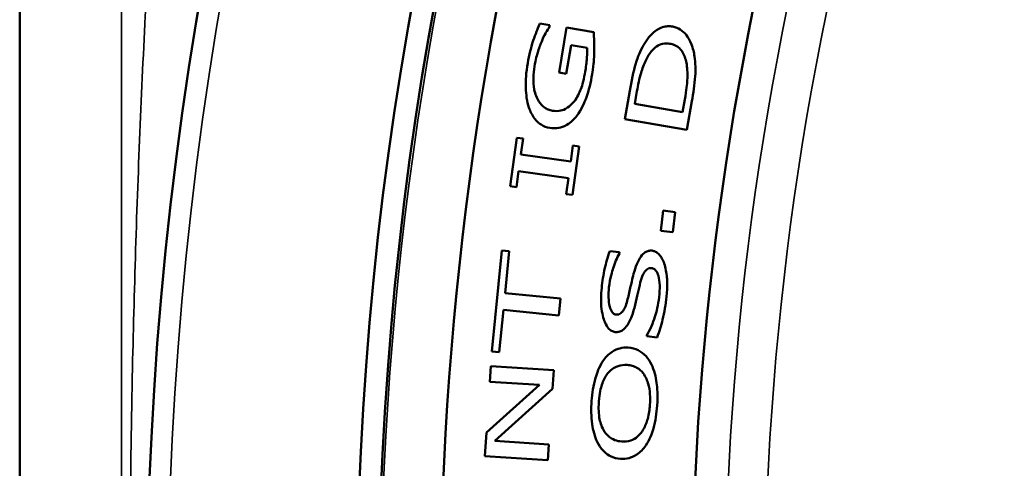
# Model space of a CAD drawing. Units: inches. Extents: x 0.4 to 62.4, y 0.4 to 48.2.
# Drawn here: x 23.9 to 25.3, y 24.2 to 24.9 of the extents above; entities that cross this region are included whole.
import ezdxf

# ---------------------------------------------------------------- set-up
doc = ezdxf.new("R2010")
doc.units = ezdxf.units.IN
doc.header["$LTSCALE"] = 2.857143
doc.header["$MEASUREMENT"] = 0
doc.layers.add('Visible (ANSI)', color=7, linetype='Continuous', lineweight=50)
doc.layers.add('Visible Narrow (ANSI)', color=7, linetype='Continuous', lineweight=35)

msp = doc.modelspace()

# ---------------------------------------------------------------- linework, layer by layer
at = {"layer": 'Visible (ANSI)'}
for p, q in [((23.8589, 28.4502), (23.8589, 19.5045)), ((24.6492, 24.8733), (24.6344, 24.8758)), ((24.6489, 24.8712), (24.6492, 24.8733)), ((24.6742, 24.8699), (24.6629, 24.8026)), ((24.7147, 24.863), (24.6742, 24.8699)), ((24.6737, 24.8008), (24.6809, 24.8436)), ((24.6809, 24.8436), (24.7049, 24.8396)), ((24.6629, 24.8026), (24.6737, 24.8008)), ((24.7683, 24.7753), (24.761, 24.7331)), ((24.7759, 24.7559), (24.7791, 24.7747)), ((24.8472, 24.7435), (24.7759, 24.7559)), ((24.8504, 24.7623), (24.8472, 24.7435)), ((24.8536, 24.717), (24.861, 24.7598)), ((24.761, 24.7331), (24.8536, 24.717)), ((24.6, 24.7054), (24.5899, 24.6332)), ((24.6095, 24.7041), (24.6, 24.7054)), ((24.6062, 24.6803), (24.6095, 24.7041)), ((24.6836, 24.6937), (24.6803, 24.6699)), ((24.6829, 24.6201), (24.6931, 24.6923)), ((24.6931, 24.6923), (24.6836, 24.6937)), ((24.6803, 24.6699), (24.6062, 24.6803)), ((24.5994, 24.6318), (24.6027, 24.6556)), ((24.6027, 24.6556), (24.6768, 24.6452)), ((24.5899, 24.6332), (24.5994, 24.6318)), ((24.6768, 24.6452), (24.6734, 24.6214)), ((24.6734, 24.6214), (24.6829, 24.6201)), ((24.8184, 24.5966), (24.8145, 24.5666)), ((24.8362, 24.5943), (24.8184, 24.5966)), ((24.8324, 24.5643), (24.8362, 24.5943)), ((24.8145, 24.5666), (24.8324, 24.5643)), ((24.5776, 24.5373), (24.5628, 24.3867)), ((24.5887, 24.5362), (24.5776, 24.5373)), ((24.5825, 24.4733), (24.5887, 24.5362)), ((24.7532, 24.5346), (24.7384, 24.5362)), ((24.753, 24.5328), (24.7532, 24.5346)), ((24.665, 24.4653), (24.5825, 24.4733)), ((24.6626, 24.4404), (24.665, 24.4653)), ((24.5739, 24.3856), (24.5801, 24.4485)), ((24.5801, 24.4485), (24.6626, 24.4404)), ((24.7939, 24.411), (24.7937, 24.4092)), ((24.7937, 24.4092), (24.8093, 24.4076)), ((24.5628, 24.3867), (24.5739, 24.3856)), ((24.5612, 24.3647), (24.5597, 24.3414)), ((24.655, 24.3586), (24.5612, 24.3647)), ((24.6532, 24.3307), (24.655, 24.3586)), ((24.5597, 24.3414), (24.634, 24.3366)), ((24.634, 24.3366), (24.5548, 24.2659)), ((24.567, 24.253), (24.6532, 24.3307)), ((24.5548, 24.2659), (24.5525, 24.2305)), ((24.6478, 24.2478), (24.567, 24.253)), ((24.6463, 24.2245), (24.6478, 24.2478)), ((24.5525, 24.2305), (24.6463, 24.2245))]:
    msp.add_line(p, q, dxfattribs=at)
msp.add_circle((29.5168, 23.9774), 5.4688, dxfattribs=at)
for radius, start, end in [(5.156, 3.72, 356.28), (5.1234, 5.1399, 354.8601), (5.0313, 149.15, 211), (4.6562, 149.15, 211)]:
    msp.add_arc((29.5168, 23.9774), radius, start, end, dxfattribs=at)
for points, knots in [([(24.6344, 24.8758), (24.6325, 24.8715), (24.6301, 24.8655), (24.6277, 24.8595), (24.626, 24.8549), (24.6245, 24.8504)], [-0.04919977, -0.04919977, -0.04919977, -0.04919977, -0.03588587, -0.03588587, 0, 0, 0, 0]), ([(24.6371, 24.8491), (24.6407, 24.8577), (24.6427, 24.8611), (24.6452, 24.8653), (24.647, 24.8683), (24.6489, 24.8712)], [-0.03712421, -0.03712421, -0.03712421, -0.03712421, -0.02651845, -0.02651845, 0, 0, 0, 0]), ([(24.8327, 24.8711), (24.8301, 24.8716), (24.8274, 24.8718), (24.8222, 24.8714), (24.8197, 24.871), (24.8139, 24.8691), (24.8095, 24.8671), (24.7972, 24.8567), (24.7915, 24.8486), (24.7871, 24.8403)], [-0.2009442, -0.2009442, -0.2009442, -0.2009442, -0.1613361, -0.1613361, -0.1228669, -0.1228669, -0.0713756, -0.0713756, 0, 0, 0, 0]), ([(24.8649, 24.8266), (24.864, 24.8326), (24.8626, 24.8386), (24.8579, 24.8509), (24.8549, 24.8555), (24.8502, 24.8617), (24.8472, 24.8646), (24.8403, 24.869), (24.8366, 24.8704), (24.8327, 24.8711)], [-0.1140897, -0.1140897, -0.1140897, -0.1140897, -0.0903447, -0.0903447, -0.0624167, -0.0624167, -0.0305114, -0.0305114, 0, 0, 0, 0]), ([(24.7153, 24.8347), (24.7155, 24.8417), (24.7153, 24.8478), (24.7151, 24.8539), (24.7149, 24.859), (24.7147, 24.863)], [-0.04730525, -0.04730525, -0.04730525, -0.04730525, -0.03076264, -0.03076264, 0, 0, 0, 0]), ([(24.6245, 24.8504), (24.6225, 24.8443), (24.6209, 24.8383), (24.6184, 24.8285), (24.6172, 24.8225), (24.6162, 24.8165)], [-0.07706927, -0.07706927, -0.07706927, -0.07706927, -0.0461284, -0.0461284, 0, 0, 0, 0]), ([(24.6263, 24.8117), (24.6281, 24.8224), (24.6302, 24.8294), (24.6328, 24.838), (24.6348, 24.8438), (24.6371, 24.8491)], [-0.0687509, -0.0687509, -0.0687509, -0.0687509, -0.0441908, -0.0441908, 0, 0, 0, 0]), ([(24.7049, 24.8396), (24.7052, 24.8327), (24.7045, 24.8254), (24.7035, 24.8148), (24.7026, 24.8078), (24.7014, 24.8008)], [-0.08141408, -0.08141408, -0.08141408, -0.08141408, -0.05366489, -0.05366489, 0, 0, 0, 0]), ([(24.7871, 24.8403), (24.7824, 24.8314), (24.779, 24.8214), (24.7738, 24.8045), (24.7707, 24.7893), (24.7683, 24.7753)], [-0.1601533, -0.1601533, -0.1601533, -0.1601533, -0.1086026, -0.1086026, 0, 0, 0, 0]), ([(24.7932, 24.8226), (24.7952, 24.8265), (24.7975, 24.8304), (24.8026, 24.8367), (24.8053, 24.8393), (24.8111, 24.8433), (24.8141, 24.8447), (24.8209, 24.8462), (24.8245, 24.8462), (24.8281, 24.8456)], [-0.1146624, -0.1146624, -0.1146624, -0.1146624, -0.0813397, -0.0813397, -0.0531696, -0.0531696, -0.0277052, -0.0277052, 0, 0, 0, 0]), ([(24.8281, 24.8456), (24.8304, 24.8452), (24.8327, 24.8445), (24.837, 24.8427), (24.8389, 24.8416), (24.8427, 24.8387), (24.8452, 24.8363), (24.8506, 24.8269), (24.8523, 24.8207), (24.8532, 24.8147)], [-0.1490243, -0.1490243, -0.1490243, -0.1490243, -0.1145401, -0.1145401, -0.0822683, -0.0822683, -0.0462038, -0.0462038, 0, 0, 0, 0]), ([(24.7123, 24.8001), (24.7139, 24.8099), (24.7144, 24.8154), (24.715, 24.8235), (24.7152, 24.8292), (24.7153, 24.8347)], [-0.06171734, -0.06171734, -0.06171734, -0.06171734, -0.04193043, -0.04193043, 0, 0, 0, 0]), ([(24.7791, 24.7747), (24.7807, 24.7835), (24.7827, 24.7937), (24.7869, 24.8077), (24.7894, 24.815), (24.7932, 24.8226)], [-0.1710807, -0.1710807, -0.1710807, -0.1710807, -0.0652464, -0.0652464, 0, 0, 0, 0]), ([(24.861, 24.7598), (24.8631, 24.7721), (24.865, 24.7845), (24.8666, 24.8069), (24.8662, 24.8167), (24.8649, 24.8266)], [-0.170946, -0.170946, -0.170946, -0.170946, -0.0754796, -0.0754796, 0, 0, 0, 0]), ([(24.6162, 24.8165), (24.6138, 24.8027), (24.613, 24.7906), (24.6137, 24.7699), (24.6149, 24.7596), (24.618, 24.7503)], [-0.1579826, -0.1579826, -0.1579826, -0.1579826, -0.0749493, -0.0749493, 0, 0, 0, 0]), ([(24.6531, 24.7457), (24.6509, 24.7461), (24.6488, 24.7467), (24.6448, 24.7483), (24.6429, 24.7493), (24.6378, 24.7529), (24.635, 24.7559), (24.6297, 24.7643), (24.6273, 24.7705), (24.6238, 24.7886), (24.6244, 24.8006), (24.6263, 24.8117)], [-0.2208769, -0.2208769, -0.2208769, -0.2208769, -0.1999865, -0.1999865, -0.1798465, -0.1798465, -0.1408906, -0.1408906, -0.0864406, -0.0864406, 0, 0, 0, 0]), ([(24.8532, 24.8147), (24.8544, 24.807), (24.8546, 24.7991), (24.8537, 24.7857), (24.8529, 24.7766), (24.8504, 24.7623)], [-0.263866, -0.263866, -0.263866, -0.263866, -0.1107619, -0.1107619, 0, 0, 0, 0]), ([(24.7014, 24.8008), (24.6994, 24.789), (24.6967, 24.781), (24.692, 24.7695), (24.6886, 24.7632), (24.6841, 24.7579)], [-0.09471341, -0.09471341, -0.09471341, -0.09471341, -0.05314225, -0.05314225, 0, 0, 0, 0]), ([(24.6894, 24.7381), (24.6964, 24.7474), (24.7008, 24.7579), (24.7074, 24.776), (24.7103, 24.7881), (24.7123, 24.8001)], [-0.1471322, -0.1471322, -0.1471322, -0.1471322, -0.0926181, -0.0926181, 0, 0, 0, 0]), ([(24.618, 24.7503), (24.62, 24.7445), (24.6227, 24.7389), (24.6302, 24.729), (24.634, 24.7263), (24.6402, 24.7224), (24.6445, 24.7208), (24.6492, 24.72)], [-0.0746907, -0.0746907, -0.0746907, -0.0746907, -0.05559883, -0.05559883, -0.03594649, -0.03594649, 0, 0, 0, 0]), ([(24.6841, 24.7579), (24.6816, 24.755), (24.6789, 24.7524), (24.6714, 24.7474), (24.6677, 24.7464), (24.6616, 24.745), (24.6573, 24.745), (24.6531, 24.7457)], [-0.05886019, -0.05886019, -0.05886019, -0.05886019, -0.04774059, -0.04774059, -0.03249558, -0.03249558, 0, 0, 0, 0]), ([(24.6492, 24.72), (24.6536, 24.7193), (24.6581, 24.7192), (24.6655, 24.7206), (24.6698, 24.7218), (24.6805, 24.7281), (24.6853, 24.7328), (24.6894, 24.7381)], [-0.1610873, -0.1610873, -0.1610873, -0.1610873, -0.0948212, -0.0948212, -0.0508881, -0.0508881, 0, 0, 0, 0]), ([(24.7384, 24.5362), (24.735, 24.5269), (24.7327, 24.5177), (24.7291, 24.501), (24.7275, 24.4911), (24.7265, 24.4812)], [-0.1300273, -0.1300273, -0.1300273, -0.1300273, -0.0757915, -0.0757915, 0, 0, 0, 0]), ([(24.7374, 24.4817), (24.739, 24.4963), (24.7421, 24.5063), (24.7459, 24.518), (24.7491, 24.5261), (24.753, 24.5328)], [-0.09430878, -0.09430878, -0.09430878, -0.09430878, -0.05895379, -0.05895379, 0, 0, 0, 0]), ([(24.8016, 24.5369), (24.7998, 24.5371), (24.7981, 24.537), (24.7946, 24.5362), (24.793, 24.5355), (24.7891, 24.533), (24.7868, 24.5308), (24.7804, 24.5219), (24.7769, 24.5129), (24.7741, 24.5023)], [-0.1770724, -0.1770724, -0.1770724, -0.1770724, -0.1508637, -0.1508637, -0.1243527, -0.1243527, -0.0837395, -0.0837395, 0, 0, 0, 0]), ([(24.8197, 24.5179), (24.8188, 24.5205), (24.8177, 24.523), (24.8152, 24.5274), (24.8138, 24.5294), (24.8108, 24.5326), (24.809, 24.5342), (24.8051, 24.5362), (24.8034, 24.5367), (24.8016, 24.5369)], [-0.08174516, -0.08174516, -0.08174516, -0.08174516, -0.05589201, -0.05589201, -0.03294026, -0.03294026, -0.01397096, -0.01397096, 0, 0, 0, 0]), ([(24.823, 24.4682), (24.8247, 24.4842), (24.8242, 24.4929), (24.8232, 24.504), (24.8219, 24.5111), (24.8197, 24.5179)], [-0.08455752, -0.08455752, -0.08455752, -0.08455752, -0.05443332, -0.05443332, 0, 0, 0, 0]), ([(24.7741, 24.5023), (24.7722, 24.4947), (24.7702, 24.4862), (24.7683, 24.4775), (24.7667, 24.4706), (24.7652, 24.4645)], [-0.06823944, -0.06823944, -0.06823944, -0.06823944, -0.04791978, -0.04791978, 0, 0, 0, 0]), ([(24.7841, 24.4893), (24.7858, 24.4958), (24.7878, 24.5013), (24.791, 24.5062), (24.7922, 24.5077), (24.7947, 24.5096), (24.7958, 24.5102), (24.7982, 24.5109), (24.7995, 24.511), (24.8009, 24.5109)], [-0.08283074, -0.08283074, -0.08283074, -0.08283074, -0.03430718, -0.03430718, -0.0196451, -0.0196451, -0.01006807, -0.01006807, 0, 0, 0, 0]), ([(24.8009, 24.5109), (24.8015, 24.5108), (24.8021, 24.5107), (24.8033, 24.5103), (24.8039, 24.5101), (24.8056, 24.509), (24.8066, 24.5081), (24.8092, 24.5048), (24.8103, 24.5018), (24.8134, 24.4913), (24.8134, 24.4802), (24.8121, 24.4676)], [-0.1576608, -0.1576608, -0.1576608, -0.1576608, -0.1506673, -0.1506673, -0.1437374, -0.1437374, -0.1288031, -0.1288031, -0.0966746, -0.0966746, 0, 0, 0, 0]), ([(24.7763, 24.4559), (24.7777, 24.4619), (24.7791, 24.4678), (24.7816, 24.4789), (24.7828, 24.4842), (24.7841, 24.4893)], [-0.08647017, -0.08647017, -0.08647017, -0.08647017, -0.04020461, -0.04020461, 0, 0, 0, 0]), ([(24.7265, 24.4812), (24.7254, 24.471), (24.7251, 24.4602), (24.7276, 24.4398), (24.73, 24.4331), (24.733, 24.4263), (24.7347, 24.4234), (24.7381, 24.4195), (24.7396, 24.4182), (24.743, 24.4163), (24.7448, 24.4157), (24.7467, 24.4155)], [-0.1199917, -0.1199917, -0.1199917, -0.1199917, -0.0867723, -0.0867723, -0.0538997, -0.0538997, -0.0296818, -0.0296818, -0.0143289, -0.0143289, 0, 0, 0, 0]), ([(24.7481, 24.4415), (24.7475, 24.4416), (24.747, 24.4417), (24.7459, 24.4421), (24.7453, 24.4423), (24.7438, 24.4433), (24.7429, 24.4442), (24.7404, 24.4474), (24.7393, 24.4504), (24.7363, 24.4617), (24.7364, 24.4718), (24.7374, 24.4817)], [-0.1236913, -0.1236913, -0.1236913, -0.1236913, -0.1183931, -0.1183931, -0.113107, -0.113107, -0.1015649, -0.1015649, -0.0756382, -0.0756382, 0, 0, 0, 0]), ([(24.7652, 24.4645), (24.7635, 24.4574), (24.7613, 24.4514), (24.7578, 24.4462), (24.7567, 24.4447), (24.7541, 24.4428), (24.7531, 24.4422), (24.7506, 24.4415), (24.7494, 24.4414), (24.7481, 24.4415)], [-0.09198807, -0.09198807, -0.09198807, -0.09198807, -0.03400143, -0.03400143, -0.01926655, -0.01926655, -0.00986183, -0.00986183, 0, 0, 0, 0]), ([(24.7648, 24.426), (24.7684, 24.4313), (24.7704, 24.4366), (24.7733, 24.4445), (24.775, 24.4503), (24.7763, 24.4559)], [-0.06409914, -0.06409914, -0.06409914, -0.06409914, -0.04432435, -0.04432435, 0, 0, 0, 0]), ([(24.8121, 24.4676), (24.8109, 24.4558), (24.8082, 24.4456), (24.8028, 24.4286), (24.799, 24.4194), (24.7939, 24.411)], [-0.1356996, -0.1356996, -0.1356996, -0.1356996, -0.0747551, -0.0747551, 0, 0, 0, 0]), ([(24.8093, 24.4076), (24.8124, 24.4162), (24.815, 24.425), (24.8201, 24.4448), (24.8219, 24.4571), (24.823, 24.4682)], [-0.1546899, -0.1546899, -0.1546899, -0.1546899, -0.0851978, -0.0851978, 0, 0, 0, 0]), ([(24.7467, 24.4155), (24.7486, 24.4153), (24.7504, 24.4154), (24.7544, 24.4164), (24.7561, 24.4173), (24.7603, 24.4202), (24.7628, 24.423), (24.7648, 24.426)], [-0.04890972, -0.04890972, -0.04890972, -0.04890972, -0.03908196, -0.03908196, -0.02763059, -0.02763059, 0, 0, 0, 0]), ([(24.7661, 24.3923), (24.7618, 24.3926), (24.7575, 24.3923), (24.7505, 24.3904), (24.7465, 24.389), (24.7366, 24.3824), (24.7321, 24.3777), (24.7284, 24.3722)], [-0.1504085, -0.1504085, -0.1504085, -0.1504085, -0.0911543, -0.0911543, -0.0501301, -0.0501301, 0, 0, 0, 0]), ([(24.8006, 24.3672), (24.7985, 24.3716), (24.7959, 24.3757), (24.789, 24.3834), (24.785, 24.3863), (24.7764, 24.3906), (24.7714, 24.3919), (24.7661, 24.3923)], [-0.1031789, -0.1031789, -0.1031789, -0.1031789, -0.0734719, -0.0734719, -0.0399372, -0.0399372, 0, 0, 0, 0]), ([(24.7284, 24.3722), (24.7227, 24.3637), (24.7193, 24.3541), (24.714, 24.3359), (24.7123, 24.3242), (24.7115, 24.3127)], [-0.1439472, -0.1439472, -0.1439472, -0.1439472, -0.0876357, -0.0876357, 0, 0, 0, 0]), ([(24.7349, 24.353), (24.737, 24.3557), (24.7393, 24.3582), (24.7443, 24.3618), (24.7472, 24.3636), (24.7553, 24.3663), (24.7598, 24.3667), (24.7643, 24.3664)], [-0.1016555, -0.1016555, -0.1016555, -0.1016555, -0.0643862, -0.0643862, -0.0347517, -0.0347517, 0, 0, 0, 0]), ([(24.8092, 24.3059), (24.8103, 24.3215), (24.8094, 24.3325), (24.8072, 24.3492), (24.8048, 24.3586), (24.8006, 24.3672)], [-0.1282594, -0.1282594, -0.1282594, -0.1282594, -0.0726944, -0.0726944, 0, 0, 0, 0]), ([(24.7223, 24.312), (24.7231, 24.3241), (24.7252, 24.332), (24.7287, 24.3426), (24.7313, 24.3482), (24.7349, 24.353)], [-0.08548346, -0.08548346, -0.08548346, -0.08548346, -0.0458625, -0.0458625, 0, 0, 0, 0]), ([(24.7643, 24.3664), (24.767, 24.3662), (24.7696, 24.3657), (24.7746, 24.3643), (24.7769, 24.3634), (24.7827, 24.3601), (24.7857, 24.3574), (24.7924, 24.3486), (24.7947, 24.3423), (24.7987, 24.3283), (24.7991, 24.3172), (24.7984, 24.3067)], [-0.1530894, -0.1530894, -0.1530894, -0.1530894, -0.1410259, -0.1410259, -0.1297378, -0.1297378, -0.111205, -0.111205, -0.0799345, -0.0799345, 0, 0, 0, 0]), ([(24.7115, 24.3127), (24.7107, 24.3013), (24.7107, 24.2896), (24.7136, 24.2691), (24.7159, 24.2598), (24.7199, 24.2515)], [-0.1578479, -0.1578479, -0.1578479, -0.1578479, -0.0703136, -0.0703136, 0, 0, 0, 0]), ([(24.7291, 24.2696), (24.7259, 24.2754), (24.724, 24.2816), (24.7216, 24.2968), (24.7218, 24.3058), (24.7223, 24.312)], [-0.08308798, -0.08308798, -0.08308798, -0.08308798, -0.04768358, -0.04768358, 0, 0, 0, 0]), ([(24.7984, 24.3067), (24.7979, 24.2999), (24.7969, 24.2929), (24.7936, 24.2806), (24.7915, 24.2751), (24.7863, 24.2664), (24.7836, 24.2626), (24.777, 24.257), (24.7736, 24.2551), (24.7655, 24.2524), (24.7609, 24.252), (24.7564, 24.2523)], [-0.2082019, -0.2082019, -0.2082019, -0.2082019, -0.1504524, -0.1504524, -0.1011594, -0.1011594, -0.065033, -0.065033, -0.0349576, -0.0349576, 0, 0, 0, 0]), ([(24.7922, 24.2463), (24.798, 24.2549), (24.8014, 24.2642), (24.8067, 24.2828), (24.8084, 24.2945), (24.8092, 24.3059)], [-0.146943, -0.146943, -0.146943, -0.146943, -0.0870503, -0.0870503, 0, 0, 0, 0]), ([(24.7564, 24.2523), (24.7529, 24.2525), (24.7495, 24.2532), (24.7423, 24.2559), (24.7395, 24.2578), (24.7341, 24.2622), (24.7313, 24.2656), (24.7291, 24.2696)], [-0.06838044, -0.06838044, -0.06838044, -0.06838044, -0.05297195, -0.05297195, -0.03456321, -0.03456321, 0, 0, 0, 0]), ([(24.7199, 24.2515), (24.7223, 24.2468), (24.7252, 24.2424), (24.7334, 24.2337), (24.7376, 24.2313), (24.7444, 24.2279), (24.7494, 24.2267), (24.7545, 24.2264)], [-0.0717931, -0.0717931, -0.0717931, -0.0717931, -0.0575653, -0.0575653, -0.03951732, -0.03951732, 0, 0, 0, 0]), ([(24.7545, 24.2264), (24.7589, 24.2261), (24.7632, 24.2264), (24.7701, 24.2282), (24.7743, 24.2296), (24.7843, 24.2363), (24.7886, 24.241), (24.7922, 24.2463)], [-0.1575392, -0.1575392, -0.1575392, -0.1575392, -0.0914391, -0.0914391, -0.0488883, -0.0488883, 0, 0, 0, 0])]:
    msp.add_open_spline(points, degree=3, knots=knots, dxfattribs=at)
at = {"layer": 'Visible Narrow (ANSI)'}
for p, q in [((24.0104, 29.2274), (24.0104, 18.7274)), ((23.8589, 19.5012), (23.8589, 28.4535))]:
    msp.add_line(p, q, dxfattribs=at)
for radius, start, end in [(5.4375, 1.1889, 358.8111), (5.12, 145.6754, 214.3246), (4.6068, 147.3455, 212.6545), (4.5481, 147.3455, 212.6545)]:
    msp.add_arc((29.5168, 23.9774), radius, start, end, dxfattribs=at)
msp.add_open_spline([(24.2603, 26.805), (24.2273, 26.6209), (24.1975, 26.4314), (24.1449, 26.0462), (24.1222, 25.8506), (24.0854, 25.4735), (24.0706, 25.2902), (24.0509, 24.9832), (24.0443, 24.8603), (24.0338, 24.6127), (24.0297, 24.488), (24.0254, 24.2853), (24.0242, 24.2085), (24.0228, 24.049), (24.0227, 23.9661), (24.0237, 23.7831), (24.025, 23.6827), (24.03, 23.4599), (24.0339, 23.3375), (24.043, 23.1267), (24.0475, 23.0379), (24.0618, 22.7928), (24.0729, 22.6378), (24.0974, 22.3536), (24.1101, 22.2248), (24.1466, 21.8943), (24.1728, 21.694), (24.2206, 21.3802), (24.2398, 21.264), (24.2603, 21.1497)], degree=3, knots=[0, 0, 0, 0, 1.592795, 1.592795, 3.185585, 3.185585, 4.663012, 4.663012, 5.64039, 5.64039, 6.617768, 6.617768, 7.20754, 7.20754, 7.836681, 7.836681, 8.604187, 8.604187, 9.563119, 9.563119, 10.267892, 10.267892, 11.517027, 11.517027, 12.556083, 12.556083, 14.199266, 14.199266, 15.187851, 15.187851, 15.187851, 15.187851], dxfattribs=at)

doc.saveas('drawing.dxf')
